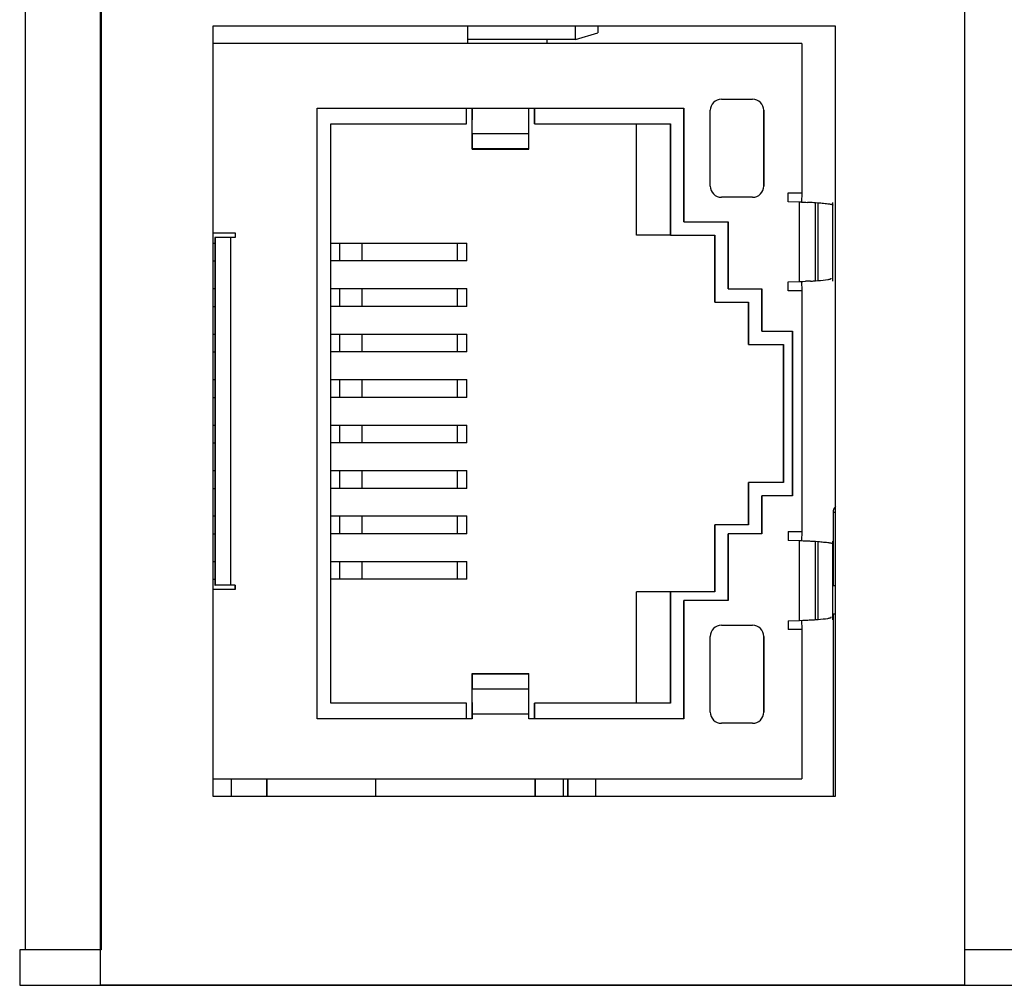
# Model space of a CAD drawing. Units: inches. Extents: x -0.9 to 18.1, y 0 to 5.2.
# Drawn here: x 3.8 to 4.7, y 0.4 to 1.3 of the extents above; entities that cross this region are included whole.
import ezdxf

# ---------------------------------------------------------------- set-up
doc = ezdxf.new("R2010")
doc.units = ezdxf.units.IN
doc.header["$MEASUREMENT"] = 0

msp = doc.modelspace()

# ---------------------------------------------------------------- linework, layer by layer
at = {"color": 7, "linetype": 'Continuous'}
for p, q in [((3.90289, 0.43706), (3.90289, 4.28333)), ((4.66609, 4.28333), (4.66609, 0.43706)), ((3.83646, 0.46832), (3.83646, 4.25632)), ((3.90346, 4.25632), (3.90346, 0.46832)), ((4.66646, 0.46832), (4.66646, 4.25632)), ((4.55221, 1.28428), (4.00206, 1.28428)), ((4.00206, 1.28428), (4.00206, 1.26909)), ((4.22707, 1.28428), (4.22707, 1.26909)), ((4.32249, 1.27248), (4.32249, 1.28428)), ((4.34218, 1.28428), (4.34218, 1.2784)), ((4.55221, 0.60411), (4.55221, 1.28428)), ((4.55221, 0.60411), (4.55221, 1.28428)), ((4.32249, 1.27248), (4.22707, 1.27248)), ((4.29709, 1.27248), (4.29709, 1.26909)), ((4.32249, 1.27248), (4.34218, 1.2784)), ((4.00202, 1.26909), (4.00203, 1.26909)), ((4.00203, 1.26909), (4.00203, 1.10172)), ((4.52225, 1.26909), (4.00203, 1.26909)), ((4.52225, 1.26909), (4.52225, 1.13718)), ((4.00202, 1.25728), (4.00202, 1.10172)), ((4.45136, 1.21986), (4.47893, 1.21986)), ((4.09438, 1.21195), (4.23123, 1.21195)), ((4.09438, 0.67244), (4.09438, 1.21195)), ((4.22622, 1.19816), (4.22622, 1.21195)), ((4.23123, 1.21195), (4.28123, 1.21195)), ((4.23123, 1.21195), (4.23123, 1.21015)), ((4.23123, 1.208), (4.23123, 1.21195)), ((4.23123, 1.21015), (4.23123, 1.2084)), ((4.28123, 1.21195), (4.41808, 1.21195)), ((4.28123, 1.208), (4.28123, 1.21195)), ((4.28621, 1.19816), (4.28621, 1.21195)), ((4.28624, 1.21195), (4.28624, 1.19816)), ((4.41808, 1.21195), (4.41808, 1.11153)), ((4.41808, 1.11153), (4.41808, 1.21195)), ((4.44151, 1.14308), (4.44151, 1.21001)), ((4.48877, 1.21001), (4.48877, 1.14308)), ((4.48877, 1.14308), (4.48877, 1.21001)), ((4.23123, 1.20293), (4.23122, 1.20214)), ((4.23122, 1.20214), (4.23122, 1.20164)), ((4.23122, 1.1885), (4.23122, 1.20164)), ((4.23123, 1.2084), (4.23123, 1.20676)), ((4.23123, 1.20418), (4.23123, 1.208)), ((4.23123, 1.20676), (4.23123, 1.20526)), ((4.23123, 1.20526), (4.23123, 1.20397)), ((4.23123, 1.20057), (4.23123, 1.20418)), ((4.23123, 1.20397), (4.23123, 1.20293)), ((4.23123, 1.19732), (4.23123, 1.20057)), ((4.28123, 1.20418), (4.28123, 1.208)), ((4.28123, 1.20057), (4.28123, 1.20418)), ((4.28123, 1.19732), (4.28123, 1.20057)), ((4.10619, 1.19816), (4.22622, 1.19816)), ((4.10619, 0.68622), (4.10619, 1.19816)), ((4.23123, 1.19449), (4.23123, 1.19732)), ((4.23123, 1.19217), (4.23123, 1.19449)), ((4.23123, 1.19045), (4.23123, 1.19217)), ((4.28123, 1.19449), (4.28123, 1.19732)), ((4.28123, 1.19217), (4.28123, 1.19449)), ((4.28123, 1.19045), (4.28123, 1.19217)), ((4.28624, 1.19816), (4.28621, 1.19816)), ((4.28624, 1.19816), (4.40627, 1.19816)), ((4.37623, 1.09971), (4.37623, 1.19816)), ((4.40624, 1.09971), (4.40624, 1.19816)), ((4.40627, 1.19816), (4.40627, 1.09971)), ((4.23121, 1.17582), (4.23121, 1.18832)), ((4.23121, 1.18832), (4.23122, 1.18832)), ((4.23122, 1.18937), (4.23123, 1.19045)), ((4.23122, 1.18937), (4.23122, 1.17624)), ((4.28123, 1.18937), (4.23122, 1.18937)), ((4.28123, 1.18937), (4.28123, 1.19045)), ((4.28123, 1.17624), (4.28123, 1.18937)), ((4.23122, 1.17582), (4.23121, 1.17582)), ((4.23122, 1.17624), (4.28123, 1.17624)), ((4.23122, 1.17582), (4.28123, 1.17582)), ((4.47893, 1.13323), (4.45136, 1.13323)), ((4.51043, 1.13718), (4.52225, 1.13718)), ((4.51043, 1.12928), (4.51043, 1.13718)), ((4.52225, 1.13718), (4.52223, 1.12887)), ((4.52027, 1.12893), (4.51043, 1.12928)), ((4.52027, 1.05875), (4.52027, 1.12893)), ((4.53455, 1.0594), (4.53455, 1.1283)), ((4.5369, 1.1281), (4.53455, 1.1283)), ((4.5369, 1.05959), (4.5369, 1.1281)), ((4.54981, 1.05913), (4.54981, 1.12858)), ((4.41808, 1.11153), (4.45746, 1.11153)), ((4.45746, 1.11153), (4.45746, 1.05246)), ((4.45746, 1.05246), (4.45746, 1.11153)), ((4.00202, 1.10172), (4.00203, 1.10172)), ((4.00203, 1.10172), (4.02172, 1.10172)), ((4.00206, 1.10172), (4.00206, 0.78668)), ((4.00399, 1.09779), (4.00399, 1.09703)), ((4.004, 1.09779), (4.00399, 1.09779)), ((4.00399, 1.09703), (4.00399, 1.09479)), ((4.004, 1.09779), (4.004, 0.79062)), ((4.01778, 1.09779), (4.004, 1.09779)), ((4.01778, 1.09779), (4.01778, 0.79062)), ((4.02172, 1.09779), (4.01778, 1.09779)), ((4.02172, 1.10172), (4.02172, 1.09779)), ((4.02172, 1.10172), (4.02172, 1.09779)), ((4.40624, 1.09971), (4.37623, 1.09971)), ((4.40627, 1.09971), (4.40624, 1.09971)), ((4.40627, 1.09971), (4.44565, 1.09971)), ((4.44562, 1.04064), (4.44562, 1.09971)), ((4.44565, 1.09971), (4.44565, 1.04064)), ((4.00206, 1.09266), (4.00399, 1.09266)), ((4.00399, 1.09479), (4.00399, 1.09114)), ((4.00399, 1.09114), (4.00399, 1.08626)), ((4.10619, 1.09266), (4.11425, 1.09266)), ((4.11425, 1.07691), (4.11425, 1.09266)), ((4.11425, 1.09266), (4.13397, 1.09266)), ((4.13397, 1.07691), (4.13397, 1.09266)), ((4.13397, 1.09266), (4.21831, 1.09266)), ((4.21831, 1.07691), (4.21831, 1.09266)), ((4.21831, 1.09266), (4.22648, 1.09266)), ((4.22648, 1.07691), (4.22648, 1.09266)), ((4.00399, 1.08626), (4.00399, 1.08029)), ((4.00399, 1.08029), (4.00399, 1.07348)), ((4.00206, 1.07691), (4.00399, 1.07691)), ((4.00399, 1.07348), (4.00399, 1.06609)), ((4.11425, 1.07691), (4.10619, 1.07691)), ((4.13397, 1.07691), (4.11425, 1.07691)), ((4.21831, 1.07691), (4.13397, 1.07691)), ((4.22648, 1.07691), (4.21831, 1.07691)), ((4.00399, 1.06609), (4.00399, 1.0584)), ((4.00206, 1.0525), (4.00399, 1.0525)), ((4.00399, 1.0584), (4.00399, 0.82999)), ((4.10619, 1.0525), (4.11425, 1.0525)), ((4.11425, 1.03675), (4.11425, 1.0525)), ((4.11425, 1.0525), (4.13397, 1.0525)), ((4.13397, 1.03675), (4.13397, 1.0525)), ((4.13397, 1.0525), (4.21831, 1.0525)), ((4.21831, 1.03675), (4.21831, 1.0525)), ((4.21831, 1.0525), (4.22648, 1.0525)), ((4.22648, 1.03675), (4.22648, 1.0525)), ((4.45746, 1.05246), (4.487, 1.05246)), ((4.487, 1.05246), (4.487, 1.01505)), ((4.487, 1.01505), (4.487, 1.05246)), ((4.51043, 1.0584), (4.52027, 1.05875)), ((4.51043, 1.05053), (4.51043, 1.0584)), ((4.52223, 1.05883), (4.52225, 1.05053)), ((4.53012, 1.05913), (4.5255, 1.05894)), ((4.53455, 1.0594), (4.5369, 1.05959)), ((4.52225, 1.05053), (4.51043, 1.05053)), ((4.52225, 1.05053), (4.52225, 0.83787)), ((4.00206, 1.03675), (4.00399, 1.03675)), ((4.11425, 1.03675), (4.10619, 1.03675)), ((4.13397, 1.03675), (4.11425, 1.03675)), ((4.21831, 1.03675), (4.13397, 1.03675)), ((4.22648, 1.03675), (4.21831, 1.03675)), ((4.44565, 1.04064), (4.44562, 1.04064)), ((4.44565, 1.04064), (4.47518, 1.04064)), ((4.47516, 1.00324), (4.47516, 1.04064)), ((4.47518, 1.04064), (4.47518, 1.00324)), ((4.00206, 1.01232), (4.00399, 1.01232)), ((4.10619, 1.01232), (4.11425, 1.01232)), ((4.11425, 0.99658), (4.11425, 1.01232)), ((4.11425, 1.01232), (4.13397, 1.01232)), ((4.13397, 0.99658), (4.13397, 1.01232)), ((4.13397, 1.01232), (4.21831, 1.01232)), ((4.21831, 0.99658), (4.21831, 1.01232)), ((4.21831, 1.01232), (4.22648, 1.01232)), ((4.22648, 0.99658), (4.22648, 1.01232)), ((4.487, 1.01505), (4.51417, 1.01505)), ((4.51417, 1.01505), (4.51417, 0.86934)), ((4.51417, 0.86934), (4.51417, 1.01505)), ((4.47516, 1.00324), (4.47518, 1.00324)), ((4.47518, 1.00324), (4.5063, 1.00324)), ((4.50626, 0.88115), (4.50626, 1.00324)), ((4.5063, 1.00324), (4.5063, 0.88115)), ((4.00206, 0.99658), (4.00399, 0.99658)), ((4.11425, 0.99658), (4.10619, 0.99658)), ((4.13397, 0.99658), (4.11425, 0.99658)), ((4.21831, 0.99658), (4.13397, 0.99658)), ((4.22648, 0.99658), (4.21831, 0.99658)), ((4.00206, 0.97216), (4.00399, 0.97216)), ((4.10619, 0.97216), (4.11425, 0.97216)), ((4.11425, 0.9564), (4.11425, 0.97216)), ((4.11425, 0.97216), (4.13397, 0.97216)), ((4.13397, 0.9564), (4.13397, 0.97216)), ((4.13397, 0.97216), (4.21831, 0.97216)), ((4.21831, 0.9564), (4.21831, 0.97216)), ((4.21831, 0.97216), (4.22648, 0.97216)), ((4.22648, 0.9564), (4.22648, 0.97216)), ((4.00206, 0.9564), (4.00399, 0.9564)), ((4.11425, 0.9564), (4.10619, 0.9564)), ((4.13397, 0.9564), (4.11425, 0.9564)), ((4.21831, 0.9564), (4.13397, 0.9564)), ((4.22648, 0.9564), (4.21831, 0.9564)), ((4.00206, 0.93199), (4.00399, 0.93199)), ((4.10619, 0.93199), (4.11425, 0.93199)), ((4.11425, 0.91624), (4.11425, 0.93199)), ((4.11425, 0.93199), (4.13397, 0.93199)), ((4.13397, 0.91624), (4.13397, 0.93199)), ((4.13397, 0.93199), (4.21831, 0.93199)), ((4.21831, 0.91624), (4.21831, 0.93199)), ((4.21831, 0.93199), (4.22648, 0.93199)), ((4.22648, 0.91624), (4.22648, 0.93199)), ((4.00206, 0.91624), (4.00399, 0.91624)), ((4.11425, 0.91624), (4.10619, 0.91624)), ((4.13397, 0.91624), (4.11425, 0.91624)), ((4.21831, 0.91624), (4.13397, 0.91624)), ((4.22648, 0.91624), (4.21831, 0.91624)), ((4.00206, 0.89183), (4.00399, 0.89183)), ((4.10619, 0.89183), (4.11425, 0.89183)), ((4.11425, 0.87607), (4.11425, 0.89183)), ((4.11425, 0.89183), (4.13397, 0.89183)), ((4.13397, 0.87607), (4.13397, 0.89183)), ((4.13397, 0.89183), (4.21831, 0.89183)), ((4.21831, 0.87607), (4.21831, 0.89183)), ((4.21831, 0.89183), (4.22648, 0.89183)), ((4.22648, 0.87607), (4.22648, 0.89183)), ((4.47518, 0.88115), (4.47516, 0.88115)), ((4.47516, 0.84375), (4.47516, 0.88115)), ((4.47518, 0.88115), (4.47518, 0.84375)), ((4.5063, 0.88115), (4.47518, 0.88115)), ((4.00206, 0.87607), (4.00399, 0.87607)), ((4.11425, 0.87607), (4.10619, 0.87607)), ((4.13397, 0.87607), (4.11425, 0.87607)), ((4.21831, 0.87607), (4.13397, 0.87607)), ((4.22648, 0.87607), (4.21831, 0.87607)), ((4.487, 0.86934), (4.487, 0.83595)), ((4.51417, 0.86934), (4.487, 0.86934)), ((4.487, 0.83595), (4.487, 0.86934)), ((4.54996, 0.85462), (4.54996, 0.79006)), ((4.5522, 0.85462), (4.54996, 0.85462)), ((4.00206, 0.85165), (4.00399, 0.85165)), ((4.10619, 0.85165), (4.11425, 0.85165)), ((4.11425, 0.83591), (4.11425, 0.85165)), ((4.11425, 0.85165), (4.13397, 0.85165)), ((4.13397, 0.83591), (4.13397, 0.85165)), ((4.13397, 0.85165), (4.21831, 0.85165)), ((4.21831, 0.83591), (4.21831, 0.85165)), ((4.21831, 0.85165), (4.22648, 0.85165)), ((4.22648, 0.83591), (4.22648, 0.85165)), ((4.44562, 0.84375), (4.44565, 0.84375)), ((4.44562, 0.78468), (4.44562, 0.84375)), ((4.44565, 0.84375), (4.44565, 0.78468)), ((4.47518, 0.84375), (4.44565, 0.84375)), ((4.00206, 0.83591), (4.00399, 0.83591)), ((4.11425, 0.83591), (4.10619, 0.83591)), ((4.13397, 0.83591), (4.11425, 0.83591)), ((4.21831, 0.83591), (4.13397, 0.83591)), ((4.22648, 0.83591), (4.21831, 0.83591)), ((4.45746, 0.83595), (4.45746, 0.77688)), ((4.487, 0.83595), (4.45746, 0.83595)), ((4.45746, 0.77688), (4.45746, 0.83595)), ((4.51043, 0.83787), (4.52225, 0.83787)), ((4.51043, 0.83787), (4.51043, 0.82999)), ((4.52225, 0.83787), (4.52223, 0.82957)), ((4.00399, 0.82999), (4.00399, 0.82232)), ((4.52027, 0.82964), (4.51043, 0.82999)), ((4.52027, 0.75946), (4.52027, 0.82964)), ((4.53455, 0.7601), (4.53455, 0.829)), ((4.5369, 0.82881), (4.53455, 0.829)), ((4.5369, 0.7603), (4.5369, 0.82881)), ((4.54981, 0.75983), (4.54981, 0.82927)), ((4.00399, 0.82232), (4.00399, 0.81492)), ((4.00206, 0.81149), (4.00399, 0.81149)), ((4.00399, 0.81492), (4.00399, 0.80811)), ((4.10619, 0.81149), (4.11425, 0.81149)), ((4.11425, 0.79573), (4.11425, 0.81149)), ((4.11425, 0.81149), (4.13397, 0.81149)), ((4.13397, 0.79573), (4.13397, 0.81149)), ((4.13397, 0.81149), (4.21831, 0.81149)), ((4.21831, 0.79573), (4.21831, 0.81149)), ((4.21831, 0.81149), (4.22648, 0.81149)), ((4.22648, 0.79573), (4.22648, 0.81149)), ((4.00399, 0.80811), (4.00399, 0.80215)), ((4.00399, 0.80215), (4.00399, 0.79725)), ((4.00206, 0.79573), (4.00399, 0.79573)), ((4.00399, 0.79725), (4.00399, 0.79362)), ((4.00399, 0.79362), (4.00399, 0.79138)), ((4.11425, 0.79573), (4.10619, 0.79573)), ((4.13397, 0.79573), (4.11425, 0.79573)), ((4.21831, 0.79573), (4.13397, 0.79573)), ((4.22648, 0.79573), (4.21831, 0.79573)), ((4.00202, 0.78668), (4.00202, 0.63113)), ((4.00203, 0.78668), (4.00202, 0.78668)), ((4.00203, 0.78668), (4.00203, 0.61931)), ((4.02172, 0.78668), (4.00203, 0.78668)), ((4.00399, 0.79138), (4.00399, 0.79062)), ((4.00399, 0.79062), (4.004, 0.79062)), ((4.01778, 0.79062), (4.004, 0.79062)), ((4.02172, 0.79062), (4.01778, 0.79062)), ((4.02172, 0.79062), (4.02172, 0.78668)), ((4.02172, 0.78668), (4.02172, 0.79062)), ((4.37623, 0.68622), (4.37623, 0.78468)), ((4.40624, 0.78468), (4.37623, 0.78468)), ((4.40624, 0.68622), (4.40624, 0.78468)), ((4.40624, 0.78468), (4.40627, 0.78468)), ((4.40627, 0.78468), (4.40627, 0.68622)), ((4.44565, 0.78468), (4.40627, 0.78468)), ((4.5522, 0.79006), (4.54981, 0.79006)), ((4.41808, 0.77688), (4.41808, 0.67244)), ((4.45746, 0.77688), (4.41808, 0.77688)), ((4.41808, 0.67244), (4.41808, 0.77688)), ((4.51043, 0.75911), (4.52027, 0.75946)), ((4.51043, 0.75911), (4.51043, 0.75123)), ((4.52223, 0.75953), (4.52225, 0.75123)), ((4.53455, 0.7601), (4.5369, 0.7603)), ((4.54981, 0.76525), (4.5522, 0.76525)), ((4.54996, 0.76525), (4.54996, 0.60411)), ((4.45136, 0.75518), (4.47893, 0.75518)), ((4.52225, 0.75123), (4.51043, 0.75123)), ((4.52225, 0.75123), (4.52225, 0.61931)), ((4.44151, 0.67838), (4.44151, 0.74533)), ((4.48877, 0.74533), (4.48877, 0.67838)), ((4.48877, 0.67838), (4.48877, 0.74533)), ((4.23121, 0.70008), (4.23121, 0.71259)), ((4.23121, 0.71259), (4.23122, 0.71259)), ((4.23122, 0.71259), (4.28123, 0.71259)), ((4.23122, 0.71217), (4.23122, 0.69904)), ((4.23122, 0.71217), (4.28123, 0.71217)), ((4.28123, 0.69904), (4.28123, 0.71217)), ((4.23122, 0.70008), (4.23121, 0.70008)), ((4.23122, 0.68676), (4.23122, 0.69989)), ((4.23123, 0.69795), (4.23122, 0.69904)), ((4.23122, 0.69904), (4.28123, 0.69904)), ((4.23123, 0.69623), (4.23123, 0.69795)), ((4.23123, 0.69391), (4.23123, 0.69623)), ((4.28123, 0.69795), (4.28123, 0.69904)), ((4.28123, 0.69623), (4.28123, 0.69795)), ((4.28123, 0.69391), (4.28123, 0.69623)), ((4.23123, 0.69109), (4.23123, 0.69391)), ((4.23123, 0.68782), (4.23123, 0.69109)), ((4.23123, 0.68423), (4.23123, 0.68782)), ((4.28123, 0.69109), (4.28123, 0.69391)), ((4.28123, 0.68782), (4.28123, 0.69109)), ((4.28123, 0.68423), (4.28123, 0.68782)), ((4.22622, 0.68622), (4.10619, 0.68622)), ((4.22622, 0.67244), (4.22622, 0.68622)), ((4.23122, 0.68676), (4.23122, 0.68626)), ((4.23122, 0.68626), (4.23123, 0.68547)), ((4.23123, 0.68547), (4.23123, 0.68443)), ((4.23123, 0.68443), (4.23123, 0.68313)), ((4.23123, 0.6804), (4.23123, 0.68423)), ((4.23123, 0.68313), (4.23123, 0.68165)), ((4.23123, 0.68165), (4.23123, 0.68001)), ((4.23123, 0.67645), (4.23123, 0.6804)), ((4.23123, 0.68001), (4.23123, 0.67826)), ((4.28123, 0.6804), (4.28123, 0.68423)), ((4.28123, 0.67645), (4.28123, 0.6804)), ((4.28621, 0.68622), (4.28624, 0.68622)), ((4.28621, 0.67244), (4.28621, 0.68622)), ((4.28624, 0.68622), (4.28624, 0.67244)), ((4.40627, 0.68622), (4.28624, 0.68622)), ((4.23123, 0.67244), (4.09438, 0.67244)), ((4.23123, 0.67826), (4.23123, 0.67645)), ((4.28123, 0.67645), (4.23123, 0.67645)), ((4.23123, 0.67244), (4.23123, 0.67645)), ((4.23123, 0.67645), (4.23123, 0.67244)), ((4.28123, 0.67244), (4.28123, 0.67645)), ((4.41808, 0.67244), (4.28123, 0.67244)), ((4.47893, 0.66853), (4.45136, 0.66853)), ((4.00203, 0.61931), (4.00202, 0.61931)), ((4.00203, 0.61931), (4.52225, 0.61931)), ((4.00206, 0.61931), (4.00206, 0.60411)), ((4.01814, 0.61931), (4.01814, 0.60411)), ((4.04965, 0.61931), (4.04965, 0.60411)), ((4.04965, 0.60411), (4.04965, 0.61931)), ((4.14593, 0.60411), (4.14593, 0.61931)), ((4.28689, 0.61931), (4.28689, 0.60411)), ((4.28689, 0.60411), (4.28689, 0.61931)), ((4.28689, 0.61931), (4.28689, 0.60411)), ((4.2869, 0.60411), (4.2869, 0.61931)), ((4.2869, 0.60411), (4.2869, 0.61931)), ((4.2869, 0.61931), (4.2869, 0.60411)), ((4.2869, 0.60411), (4.2869, 0.61931)), ((4.2869, 0.61931), (4.2869, 0.60411)), ((4.31172, 0.60411), (4.31172, 0.61931)), ((4.31564, 0.61931), (4.31564, 0.60411)), ((4.31564, 0.60411), (4.31564, 0.61931)), ((4.31564, 0.61931), (4.31564, 0.60411)), ((4.31564, 0.60411), (4.31564, 0.61931)), ((4.31564, 0.61931), (4.31564, 0.60411)), ((4.31564, 0.60411), (4.31564, 0.61931)), ((4.31565, 0.60411), (4.31565, 0.61931)), ((4.31565, 0.61931), (4.31565, 0.60411)), ((4.34046, 0.60411), (4.34046, 0.61931)), ((4.00206, 0.60411), (4.55221, 0.60411)), ((3.83146, 0.46832), (3.83146, 0.43733)), ((3.83646, 0.46832), (3.83146, 0.46832)), ((3.84953, 0.46832), (3.83646, 0.46832)), ((3.8621, 0.46832), (3.84953, 0.46832)), ((3.87368, 0.46832), (3.8621, 0.46832)), ((3.88383, 0.46832), (3.87368, 0.46832)), ((3.89217, 0.46832), (3.88383, 0.46832)), ((3.89835, 0.46832), (3.89217, 0.46832)), ((3.90216, 0.46832), (3.89835, 0.46832)), ((3.90346, 0.46832), (3.90216, 0.46832)), ((4.66774, 0.46832), (4.66646, 0.46832)), ((4.67155, 0.46832), (4.66774, 0.46832)), ((4.67775, 0.46832), (4.67155, 0.46832)), ((4.68609, 0.46832), (4.67775, 0.46832)), ((4.69624, 0.46832), (4.68609, 0.46832)), ((4.70782, 0.46832), (4.69624, 0.46832)), ((3.83146, 0.43733), (4.73846, 0.43733)), ((4.66609, 0.43706), (3.90289, 0.43706))]:
    msp.add_line(p, q, dxfattribs=at)
at = {"color": 7, "linetype": 'Continuous', "flags": 128}
for points in [[(4.23122, 1.1885), (4.23122, 1.1884), (4.23122, 1.18832)], [(4.52218, 1.12887), (4.52112, 1.12891), (4.52027, 1.12893)], [(4.5498, 1.12599), (4.54997, 1.12609), (4.55003, 1.12619), (4.54998, 1.1263), (4.54983, 1.1264), (4.54959, 1.1265), (4.54928, 1.1266), (4.54888, 1.1267), (4.54841, 1.12679), (4.54784, 1.1269), (4.5472, 1.127), (4.54648, 1.1271), (4.54543, 1.12724), (4.54427, 1.12738), (4.54302, 1.12752), (4.54168, 1.12765)], [(4.54971, 1.12594), (4.54977, 1.12597), (4.5498, 1.12599)], [(4.54538, 1.06049), (4.54607, 1.06061), (4.54664, 1.06072), (4.5471, 1.06084), (4.54747, 1.06096), (4.54775, 1.06108), (4.54796, 1.06119), (4.54817, 1.06137), (4.54829, 1.06156), (4.54836, 1.06174)], [(4.52027, 1.05875), (4.52324, 1.05886), (4.5255, 1.05894)], [(4.53364, 1.05932), (4.53416, 1.05937), (4.53455, 1.0594)], [(4.52218, 0.82957), (4.52112, 0.82961), (4.52027, 0.82964)], [(4.5498, 0.8267), (4.54997, 0.8268), (4.55003, 0.8269), (4.54998, 0.82701), (4.54983, 0.82711), (4.54959, 0.82721), (4.54928, 0.82731), (4.54888, 0.82741), (4.54841, 0.82751), (4.54784, 0.82761), (4.5472, 0.82771), (4.54648, 0.82781), (4.54543, 0.82795), (4.54427, 0.82809), (4.54302, 0.82823), (4.54168, 0.82836)], [(4.54971, 0.82666), (4.54977, 0.82668), (4.5498, 0.8267)], [(4.52027, 0.75946), (4.52324, 0.75957), (4.5255, 0.75965)], [(4.53364, 0.76003), (4.53416, 0.76008), (4.53455, 0.7601)], [(4.54538, 0.7612), (4.54607, 0.76132), (4.54664, 0.76143), (4.5471, 0.76155), (4.54747, 0.76167), (4.54775, 0.76179), (4.54796, 0.7619), (4.54817, 0.76209), (4.54829, 0.76227), (4.54836, 0.76245)], [(4.23122, 0.70008), (4.23122, 0.69998), (4.23122, 0.69989)]]:
    msp.add_lwpolyline(points, dxfattribs=at)
at = {"color": 7, "linetype": 'Continuous'}
for centre, radius, start, end in [((4.45135, 1.21002), 0.00984, 89.95245, 180.05002), ((4.47894, 1.21002), 0.00983, 359.92016, 90.07895), ((4.47894, 1.21002), 0.00984, 359.94685, 90.05225), ((4.18587, 1.17611), 0.04535, 359.62783, 0.1591), ((4.26015, 1.17594), 0.02108, 359.67017, 0.81293), ((4.45135, 1.14307), 0.00985, 179.98839, 270.02479), ((4.47893, 1.14307), 0.00984, 269.95094, 0.03746), ((4.56415, 2.1819), 1.05386, 267.71773, 267.99364), ((4.46991, -0.21193), 1.34184, 87.36761, 87.55049), ((4.43455, -0.43307), 1.56457, 86.33556, 86.44602), ((4.48622, 0.5612), 0.56916, 84.40851, 84.89177), ((4.5136, 1.39801), 0.33928, 272.7902, 273.3855), ((4.5235, 1.22724), 0.16819, 274.56964, 277.47635), ((4.55761, 0.85471), 0.00766, 134.99364, 180.68557), ((4.50785, 0.37879), 0.45101, 87.53332, 88.17804), ((4.52084, 0.6364), 0.19308, 86.82355, 88.09455), ((4.52716, 0.73575), 0.09355, 85.46698, 87.3146), ((4.48622, 0.26191), 0.56916, 84.40851, 84.89177), ((4.50034, 1.42892), 0.66974, 272.15277, 272.54881), ((4.5233, 0.91904), 0.15935, 272.45408, 273.72163), ((4.5235, 0.92795), 0.16819, 274.56964, 277.47635), ((4.45136, 0.74533), 0.00985, 89.99315, 180.00931), ((4.47893, 0.74534), 0.00984, 359.96078, 90.03833), ((4.47893, 0.74533), 0.00984, 359.98751, 90.0116), ((4.18448, 0.71246), 0.04673, 359.63572, 0.15121), ((4.26062, 0.71229), 0.02061, 359.65716, 0.82593), ((4.45135, 0.67838), 0.00985, 179.98839, 270.02479), ((4.47893, 0.67837), 0.00984, 269.95094, 0.03746)]:
    msp.add_arc(centre, radius, start, end, dxfattribs=at)

doc.saveas('drawing.dxf')
